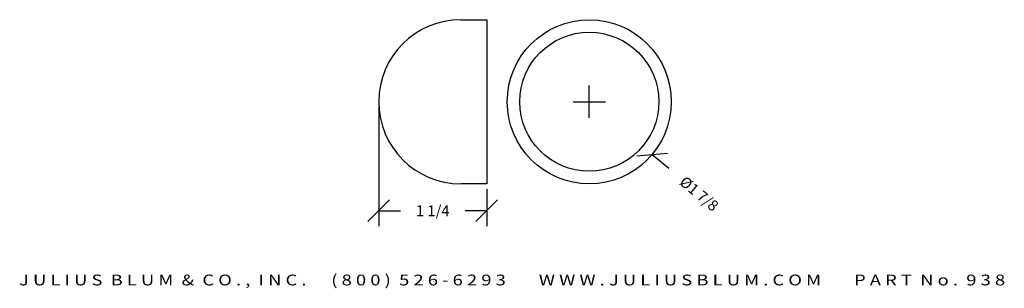
# Model space of a CAD drawing. Extents: x -2.5 to 8.9, y 0.4 to 3.5.
import ezdxf
from ezdxf.enums import TextEntityAlignment as Align

# ---------------------------------------------------------------- set-up
doc = ezdxf.new("R2010")
doc.units = 0
doc.header["$MEASUREMENT"] = 0
doc.layers.get('0').update_dxf_attribs({"linetype": 'CONTINUOUS'})
doc.layers.get('DEFPOINTS').update_dxf_attribs({"linetype": 'CONTINUOUS'})
doc.layers.add('ADP1DETAIL', color=7, linetype='CONTINUOUS')
doc.layers.add('ADPDIM', color=3, linetype='CONTINUOUS')
doc.styles.add('ARIAL_WIDE', font='ARIAL.TTF', dxfattribs={"width": 1.25})
doc.dimstyles.get("Standard").update_dxf_attribs({"dimtxt": 0.18, "dimasz": 0.18, "dimexe": 0.18, "dimexo": 0.0625, "dimgap": 0.09, "dimtad": 0, "dimtih": 1, "dimtoh": 1, "dimdec": 4, "dimzin": 0, "dimtxsty": 'STANDARD', "dimcen": 0.09, "dimazin": 3, "dimtfac": 1, "dimtdec": 4, "dimtofl": 0, "dimtmove": 0, "dimatfit": 3, "dimtolj": 1, "dimtzin": 0})

# ---------------------------------------------------------------- blocks, each defined once
blk = doc.blocks.new('*D1')
at = {"color": 0, "linetype": 'BYBLOCK'}
for p, q in [((4.134, 2.351), (4.134, 2.726)), ((3.946, 2.538), (4.321, 2.538)), ((4.686, 1.913), (5.039, 1.944)), ((4.863, 1.929), (5.054, 1.768))]:
    blk.add_line(p, q, dxfattribs=at)
at = {"layer": 'DEFPOINTS', "color": 0, "linetype": 'BYBLOCK'}
for p in [(3.405, 3.148), (4.863, 1.929)]:
    blk.add_point(p, dxfattribs=at)
at = {"color": 0, "linetype": 'BYBLOCK'}
blk.add_text('%%c1 7/8', height=0.125, rotation=320.0924, dxfattribs=at).set_placement((5.406, 1.474), align=Align.MIDDLE_CENTER)
blk = doc.blocks.new('*D0')
at = {"color": 0, "linetype": 'BYBLOCK'}
for p, q in [((1.696, 2.476), (1.696, 1.096)), ((2.946, 1.526), (2.946, 1.096)), ((1.571, 1.151), (1.821, 1.401)), ((2.821, 1.151), (3.071, 1.401)), ((1.696, 1.276), (1.946, 1.276)), ((2.946, 1.276), (2.696, 1.276))]:
    blk.add_line(p, q, dxfattribs=at)
at = {"layer": 'DEFPOINTS', "color": 0, "linetype": 'BYBLOCK'}
for p in [(1.696, 2.538), (2.946, 1.588), (1.696, 1.276)]:
    blk.add_point(p, dxfattribs=at)
at = {"color": 0, "linetype": 'BYBLOCK'}
blk.add_text('1 1/4', height=0.125, dxfattribs=at).set_placement((2.321, 1.276), align=Align.MIDDLE_CENTER)

msp = doc.modelspace()

# ---------------------------------------------------------------- linework, layer by layer
at = {"layer": 'ADP1DETAIL'}
for p, q in [((2.6456, 3.48808), (2.9456, 3.48808)), ((2.9456, 3.48808), (2.9456, 1.58808)), ((2.9456, 1.58808), (2.6456, 1.58808))]:
    msp.add_line(p, q, dxfattribs=at)
for radius in [0.95, 0.805]:
    msp.add_circle((4.13383, 2.53808), radius, dxfattribs=at)
msp.add_arc((2.6456, 2.53808), 0.95, 90, 270, dxfattribs=at)

# ---------------------------------------------------------------- texts
at = {"layer": 'ADPDIM', "style": 'ARIAL_WIDE', "width": 1.25}
msp.add_text('J U L I U S  B L U M  &  C O . ,  I N C .      ( 8 0 0 )  5 2 6 - 6 2 9 3        W W W . J U L I U S B L U M . C O M        P A R T  N o .  9 3 8', height=0.125, dxfattribs=at).set_placement((3.2399, 0.53707), align=Align.TOP_CENTER)

# ---------------------------------------------------------------- dimensions: what is measured, and where the dimension line sits
at = {"layer": 'ADPDIM'}
dim = msp.add_diameter_dim_2p(p1=(3.40511, 3.14756), p2=(4.86256, 1.92861), dimstyle='Standard', dxfattribs=at)
dim.commit()
dim.dimension.update_dxf_attribs({"geometry": '*D1', "text_midpoint": (5.40591, 1.47418)})
dim = msp.add_linear_dim(base=(1.6956, 1.27615), p1=(2.9456, 1.58808), p2=(1.6956, 2.53808), dimstyle='Standard', dxfattribs=at)
dim.commit()
dim.dimension.update_dxf_attribs({"geometry": '*D0', "text_midpoint": (2.3206, 1.27615)})

doc.saveas('drawing.dxf')
